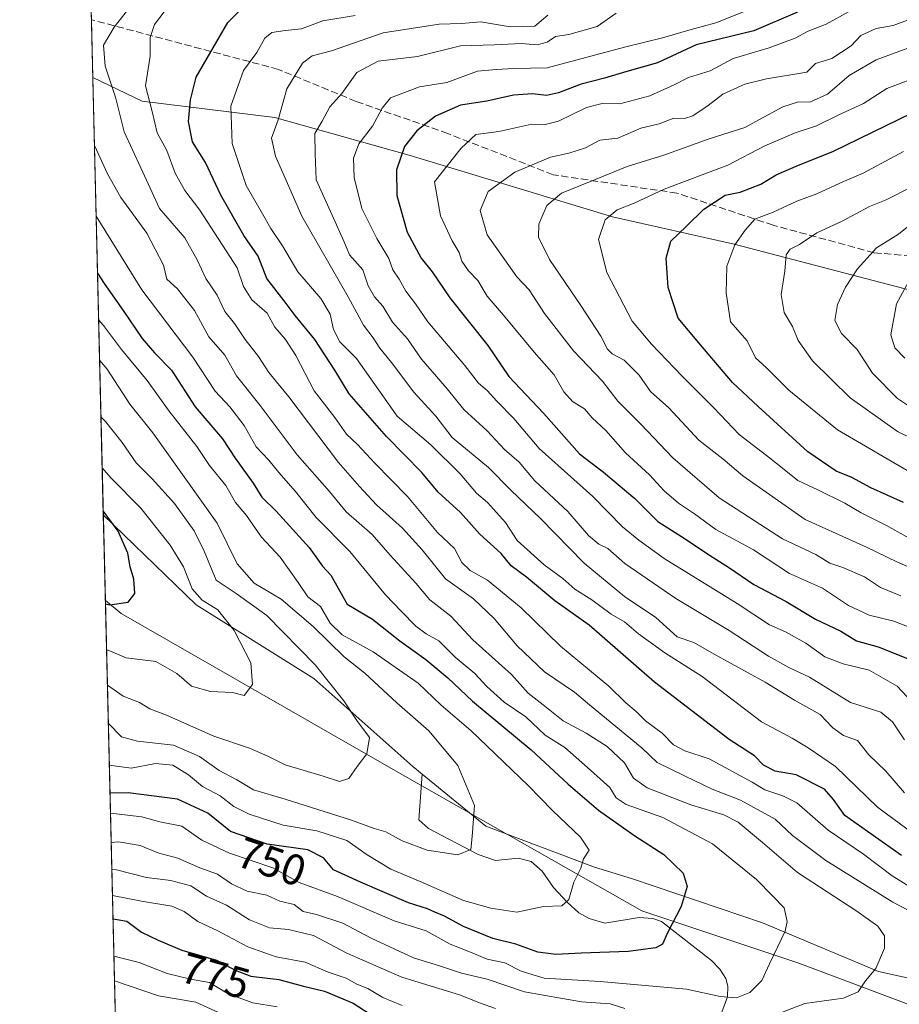
# Model space of a CAD drawing. Units: metres. Extents: x 665439 to 668897, y 4730413 to 4732809.
# Drawn here: x 665469 to 665672, y 4730559 to 4730786 of the extents above; entities that cross this region are included whole.
import ezdxf
from ezdxf.enums import TextEntityAlignment as Align

# ---------------------------------------------------------------- set-up
doc = ezdxf.new("R2010")
doc.units = ezdxf.units.M
doc.header["$MEASUREMENT"] = 0
doc.linetypes.add('DGN Style 3', pattern=[2.307223458686699, 1.648016756204785, -0.6592067024819142])
for name, color, linetype, lineweight in [('Arbolado forestal CxS', 92, 'Continuous', 0), ('Comarca CxS', 21, 'Continuous', 0), ('Comunidad Autónoma CxS', 142, 'Continuous', 0), ('Corriente natural lineal', 142, 'Continuous', 13), ('Curva de nivel maestra', 30, 'Continuous', 30), ('Curva de nivel normal', 30, 'Continuous', 0), ('Espacio natural protegido CxS', 121, 'Continuous', 0), ('Municipio CxS', 4, 'Continuous', 0), ('Provincia CxS', 1, 'Continuous', 0), ('Rótulo de curva de nivel directora', 7, 'Continuous', 0), ('Senda', 7, 'DGN Style 3', 0)]:
    doc.layers.add(name, color=color, linetype=linetype, lineweight=lineweight)
doc.styles.add('Style-Arial', font='txt')

# ---------------------------------------------------------------- blocks, each defined once
blk = doc.blocks.new('*U3')
at = {"layer": 'Arbolado forestal CxS', "color": 92, "linetype": 'Continuous', "lineweight": 0}
blk.add_polyline3d([(665850.5701000001, 4730446.484300001, 834.5446999999986), (665863.4877000004, 4730437.257099999, 850.0917999999948), (665863.8859000001, 4730437.279100001, 850.3295999999974), (665889.8391000006, 4730422.632300001, 875.2108000000007), (665494.7800000003, 4730413.08, 886.4421000000002), (665489.0434999998, 4730652.013800001, 724.0721999999951), (665492.6920999996, 4730649.014900001, 724.9609999999958), (665557.7117, 4730611.785700001, 736.3747000000003), (665612.9464999996, 4730580.3837, 747.8479999999981), (665649.2187000001, 4730568.2919, 755.9565000000002), (665737.2890999997, 4730535.164100001, 780.446100000001), (665757.0277000006, 4730527.9867, 787.9495000000024), (665809.6152999997, 4730486.8179, 815.0676999999997), (665842.8333000002, 4730451.384500001, 830.468399999998)], close=True, dxfattribs=at)

msp = doc.modelspace()

# ---------------------------------------------------------------- linework, layer by layer
at = {"layer": 'Arbolado forestal CxS', "color": 92, "linetype": 'Continuous', "lineweight": 0, "extrusion": (-0.001335287914484306, 0.05562339938828467, 0.9984509274103944), "elevation": 263013.4619306466, "flags": 128}
msp.add_lwpolyline([(-778828.0652559776, -4706095.425431491), (-778828.0652559776, -4706108.813420445)], dxfattribs=at)
at = {"layer": 'Arbolado forestal CxS', "color": 92, "linetype": 'Continuous', "lineweight": 0, "extrusion": (0.008217085829607475, -0.3422243744788393, 0.9395823311520051), "elevation": -1612801.814888779, "flags": 128}
msp.add_lwpolyline([(778851.370707726, 4428813.836495303), (778851.370707726, 4428921.340224105)], dxfattribs=at)
at = {"layer": 'Arbolado forestal CxS', "color": 92, "linetype": 'Continuous', "lineweight": 0, "extrusion": (0.0008736890498314097, -0.03640683997464482, 0.9993366693314645), "elevation": -170923.0684513557, "flags": 128}
msp.add_lwpolyline([(778790.7113155727, 4710224.516900321), (778790.7113155727, 4710244.312425189)], dxfattribs=at)
at = {"layer": 'Arbolado forestal CxS', "color": 92, "linetype": 'Continuous', "lineweight": 0, "extrusion": (-0.01348783719727596, 0.5617885810189711, 0.8271708822755011), "elevation": 2649249.205692447, "flags": 128}
msp.add_lwpolyline([(-778841.6105221602, -3898022.112210129), (-778841.6105221603, -3898311.052087337)], dxfattribs=at)
at = {"layer": 'Arbolado forestal CxS', "color": 92, "linetype": 'Continuous', "lineweight": 0}
for points in [[(665683.4826999997, 4730721.4527, 847.9591999999976), (665634.2736999998, 4730734.276699999, 828.6083999999975), (665606.1771000001, 4730740.6075, 818.6977999999945), (665559.4779000003, 4730754.760500001, 799.6812999999966), (665528.1485000001, 4730763.556100001, 783.2939999999944), (665497.5708999997, 4730767.288100001, 768.6062999999995), (665486.1442999998, 4730772.77, 761.5941000000021), (665484.0630000001, 4730859.456800001, 720.0397999999988), (665486.2725000001, 4730859.824899999, 719.7246000000015), (665537.5191000003, 4730867.456499999, 718.9000999999989), (665570.2295000004, 4730867.455499999, 720.8000999999931), (665605.1201, 4730870.725500001, 724.8632999999973), (665628.0181, 4730888.170499999, 726.8616000000038), (665636.7411000002, 4730895.802300001, 728.0210999999982), (665676.0526999999, 4730904.869100001, 732.3613999999943)], [(665737.2890999997, 4730535.164100001, 780.446100000001), (665649.2187000001, 4730568.2919, 755.9565000000002), (665612.9464999996, 4730580.3837, 747.8479999999981), (665557.7117, 4730611.785700001, 736.3747000000003), (665492.6920999996, 4730649.014900001, 724.9609999999958), (665489.0434999998, 4730652.013800001, 724.0721999999951), (665486.1442999998, 4730772.77, 761.5941000000021), (665497.5708999997, 4730767.288100001, 768.6062999999995), (665528.1485000001, 4730763.556100001, 783.2939999999944), (665559.4779000003, 4730754.760500001, 799.6812999999966), (665606.1771000001, 4730740.6075, 818.6977999999945), (665634.2736999998, 4730734.276699999, 828.6083999999975), (665683.4826999997, 4730721.4527, 847.9591999999976)], [(665486.1442999998, 4730772.77, 761.5941000000021), (665497.5708999997, 4730767.288100001, 768.6062999999995), (665528.1485000001, 4730763.556100001, 783.2939999999944), (665559.4779000003, 4730754.760500001, 799.6812999999966), (665606.1771000001, 4730740.6075, 818.6977999999945), (665634.2736999998, 4730734.276699999, 828.6083999999975), (665683.4826999997, 4730721.4527, 847.9591999999976), (665724.3501000004, 4730712.2457, 861.0843000000023), (665751.6646999996, 4730712.2489, 868.735799999995), (665794.6441000003, 4730721.513900001, 881.5898000000016), (665842.0686999997, 4730730.881300001, 894.6437000000006), (665883.8812999995, 4730735.6721, 905.2758999999934)], [(665486.1442999998, 4730772.77, 761.5941000000021), (665497.5708999997, 4730767.288100001, 768.6062999999995), (665528.1485000001, 4730763.556100001, 783.2939999999944), (665559.4779000003, 4730754.760500001, 799.6812999999966), (665606.1771000001, 4730740.6075, 818.6977999999945), (665634.2736999998, 4730734.276699999, 828.6083999999975), (665683.4826999997, 4730721.4527, 847.9591999999976), (665724.3501000004, 4730712.2457, 861.0843000000023), (665751.6646999996, 4730712.2489, 868.735799999995), (665794.6441000003, 4730721.513900001, 881.5898000000016), (665842.0686999997, 4730730.881300001, 894.6437000000006), (665883.8812999995, 4730735.6721, 905.2758999999934)], [(665489.0434999998, 4730652.013800001, 724.0721999999951), (665492.6920999996, 4730649.014900001, 724.9609999999958), (665557.7117, 4730611.785700001, 736.3747000000003), (665612.9464999996, 4730580.3837, 747.8479999999981), (665649.2187000001, 4730568.2919, 755.9565000000002), (665737.2890999997, 4730535.164100001, 780.446100000001), (665757.0277000006, 4730527.9867, 787.9495000000024), (665809.6152999997, 4730486.8179, 815.0676999999997), (665842.8333000002, 4730451.384500001, 830.468399999998), (665850.5701000001, 4730446.484300001, 834.5446999999986), (665863.4877000004, 4730437.257099999, 850.0917999999948), (665863.8859000001, 4730437.279100001, 850.3295999999974), (665889.8388999999, 4730422.632400001, 875.2106000000058)]]:
    msp.add_polyline3d(points, dxfattribs=at)
at = {"layer": 'Comarca CxS', "color": 21, "linetype": 'Continuous', "lineweight": 0, "flags": 128}
msp.add_lwpolyline([(666739.8189397587, 4730443.184403381), (665494.7800012517, 4730413.079982685), (665474.993, 4731237.2357), (665469.2490999993, 4731476.479699999)], dxfattribs=at)
at = {"layer": 'Comunidad Autónoma CxS', "color": 142, "linetype": 'Continuous', "lineweight": 0, "flags": 128}
msp.add_lwpolyline([(666739.8189397587, 4730443.184403381), (665494.7800012517, 4730413.079982685), (665474.993, 4731237.2357), (665469.2490999993, 4731476.479699999)], dxfattribs=at)
at = {"layer": 'Corriente natural lineal', "color": 142, "linetype": 'Continuous', "lineweight": 13}
for points in [[(665562.2429000001, 4730611.882400001, 737.1150000000052), (665560.0401, 4730613.6801, 736.8227999999945), (665537.2001, 4730634.020099999, 733.7134999999981), (665510.0100999996, 4730650.9901, 728.4765999999945), (665488.5701000001, 4730671.790100001, 724.7934999999999), (665488.5686999997, 4730671.7915, 724.7933000000049)], [(665631.1902999999, 4730556.341499999, 755.8200999999973), (665632.7714999998, 4730560.489499999, 754.5512000000017), (665632.7988, 4730562.9409, 753.8892000000051), (665632.3662, 4730564.7072, 753.4698999999965), (665630.9775, 4730566.929400001, 752.814400000003), (665629.0866, 4730568.8983, 752.2252000000008), (665617.4753000002, 4730577.888499999, 748.9486999999937), (665615.5099999999, 4730578.6097, 748.4961999999941), (665612.3766999999, 4730578.833100001, 747.8945999999996), (665604.3794, 4730577.508500001, 746.7122999999993), (665600.8335999995, 4730578.623500001, 746.1258999999991), (665598.4457, 4730579.932200001, 745.660799999998), (665595.6764000002, 4730582.3281, 744.7406000000047), (665592.5629000004, 4730585.784800001, 743.660799999998), (665589.9726, 4730589.523, 742.8554000000004), (665587.4304000001, 4730591.771700001, 742.3288999999932), (665584.4255999997, 4730592.4902, 741.8531999999979), (665579.1922000004, 4730591.957800001, 740.8791000000057), (665575.1638000002, 4730593.366900001, 740.012600000002), (665563.6782999998, 4730599.3651, 737.9624000000041), (665561.4819999998, 4730601.389900001, 737.4642000000022), (665562.2429000001, 4730611.882400001, 737.1150000000052)], [(665704.9730000002, 4730560.632999999, 768.450100000002), (665703.6700999998, 4730560.300100001, 768.1984999999986), (665691.6300999997, 4730561.030099999, 765.1637999999948), (665679.4501, 4730563.720100001, 762.4103999999934), (665667.6001000004, 4730566.340100001, 759.699299999993), (665640.8601000002, 4730577.610099999, 753.281099999993), (665610.8101000005, 4730587.780099999, 746.9538999999932), (665602.0301000001, 4730590.470100001, 745.1705999999978), (665576.9001000002, 4730599.920100001, 740.0233000000007), (665562.2429000001, 4730611.882400001, 737.1150000000052)]]:
    msp.add_polyline3d(points, dxfattribs=at)
at = {"layer": 'Curva de nivel maestra', "color": 30, "linetype": 'Continuous', "lineweight": 30, "flags": 128}
for points, elevation in [([(665672.9400000004, 4730593.1601), (665659.8499999996, 4730602.370100001), (665657.2400000002, 4730606.0801), (665655.1500000004, 4730608.4301), (665648.6100000005, 4730611.790100001), (665643.7599999999, 4730612.600099999), (665641.0800000001, 4730613.960100001), (665638.9600000001, 4730616.1601), (665633.1100000005, 4730619.920100001), (665615.9199999999, 4730633.190099999), (665600.79, 4730646.340100001), (665592.8300000001, 4730651.960100001), (665586.2999999998, 4730657.420100001), (665582.8099999997, 4730660.040100001), (665580.4299999997, 4730662.880100001), (665575.5199999996, 4730667.300100001), (665571.0999999996, 4730672.3301), (665565.8899999997, 4730677.040100001), (665562.1600000003, 4730681.610099999), (665553.9500000002, 4730689.920100001), (665545.3700000001, 4730699.7301), (665542.04, 4730705.220100001), (665537.4299999997, 4730712.2601), (665532.8899999997, 4730717.8101), (665530.3399999999, 4730721.220100001), (665526.3099999997, 4730726.360099999), (665524.3399999999, 4730731.5601), (665521.0199999996, 4730736.3201), (665515.6900000004, 4730745.6501), (665512.1799999997, 4730753.130100001), (665509.1500000004, 4730757.950099999), (665508.2800000003, 4730762.600099999), (665508.7400000002, 4730767.630100001), (665510.0099999999, 4730772.850099999), (665517.3099999997, 4730785.4901), (665520.4900000002, 4730788.670100001)], 775), ([(665648.9000000004, 4730787.850099999), (665638.8200000003, 4730783.5601), (665625.5499999998, 4730780.360099999), (665616.6100000005, 4730776.1601), (665609.4900000002, 4730774.1801), (665604.3499999996, 4730772.600099999), (665598.9600000001, 4730771.2401), (665593.7400000002, 4730769.220100001), (665590.9400000004, 4730768.640100001), (665587.7400000002, 4730769.040100001), (665583.3399999999, 4730768.7401), (665577.1900000004, 4730767.300100001), (665571.0700000003, 4730766.4101), (665565.3300000001, 4730763.8201), (665560.9600000001, 4730760.460100001), (665558.1699999999, 4730756.870100001), (665556.2999999998, 4730751.450099999), (665556.3499999996, 4730745.5101), (665558.7400000002, 4730737.040100001), (665561.9699999997, 4730731.040100001), (665564.5, 4730727.880100001), (665568.6299999999, 4730721.9301), (665577.3899999997, 4730710.9101), (665582.2400000002, 4730703.720100001), (665590.2699999996, 4730695.2401), (665598.5700000003, 4730685.880100001), (665604.0800000001, 4730681.630100001), (665611.3300000001, 4730675.540100001), (665616.6399999997, 4730670.290100001), (665622.9500000002, 4730666.2601), (665628.5899999999, 4730662.4901), (665633.2300000006, 4730659.5701), (665638.8300000001, 4730655.7301), (665646.3200000003, 4730651.800100001), (665653.0800000001, 4730647.720100001), (665658.9600000001, 4730644.9101), (665662.5800000001, 4730642.6801), (665667.5800000001, 4730641.340100001), (665674.3399999999, 4730638.620100001)], 800), ([(665673.3799999999, 4730674.620100001), (665665.8600000005, 4730678.020099999), (665661.4500000002, 4730680.390100001), (665657.8600000005, 4730681.860099999), (665651.2800000003, 4730686.340100001), (665639.8399999999, 4730696.8301), (665633.9000000004, 4730702.3201), (665626.0899999999, 4730711.4801), (665621.3799999999, 4730717.190099999), (665619.0800000001, 4730724.280099999), (665618.6100000005, 4730731.0701), (665619.6900000004, 4730734.970100001), (665623.2699999996, 4730738.460100001), (665627.25, 4730742.370100001), (665632.2199999997, 4730745.600099999), (665635.6900000004, 4730746.290100001), (665640.4600000001, 4730748.1601), (665644, 4730750.290100001), (665649.1299999999, 4730752.5701), (665657.0599999997, 4730755.720100001), (665678.3799999999, 4730766.0801)], 825), ([(665487.2282999996, 4730727.6198), (665488.7599999999, 4730725.200099999), (665493.1900000004, 4730718.950099999), (665497.5599999997, 4730712.530099999), (665500.4000000004, 4730709.190099999), (665504.29, 4730705.200099999), (665509.7800000003, 4730696.7301), (665516.0800000001, 4730689.340100001), (665519.0300000003, 4730684.860099999), (665523.1600000003, 4730679.110099999), (665525.2100000001, 4730675.870100001), (665528.5199999996, 4730672.670100001), (665536.1200000001, 4730664.280099999), (665539.1600000003, 4730659.920100001), (665541.0999999996, 4730657.9001), (665544.9000000004, 4730651.200099999), (665550.7199999997, 4730647.690099999), (665557.0599999997, 4730642.7301), (665563.0999999996, 4730638.4101), (665568.1699999999, 4730634.140100001), (665573.8499999996, 4730628.780099999), (665587.4100000003, 4730617.5701), (665595.9800000006, 4730609.5801), (665602.9600000001, 4730603.600099999), (665611.3799999999, 4730597.690099999), (665618.0700000003, 4730593.380100001), (665622.54, 4730589.0801), (665623.4500000002, 4730586.0001), (665622.0499999998, 4730581.4001), (665618.8600000005, 4730575.300100001), (665617.7199999997, 4730572.630100001), (665616.1799999997, 4730571.8201), (665609.7800000003, 4730570.940099999), (665598.9500000002, 4730570.610099999), (665593.1299999999, 4730570.2601), (665588.9100000003, 4730570.840100001), (665583.8700000001, 4730572.690099999), (665578.5199999996, 4730573.940099999), (665571.7400000002, 4730576.7601), (665567.4000000004, 4730579.1601), (665565.1699999999, 4730580.040100001), (665563.4699999997, 4730580.8201), (665559.0700000003, 4730582.200099999), (665548.0099999999, 4730586.970100001), (665541.7199999997, 4730589.8301), (665539.4400000004, 4730592.610099999), (665535.8099999997, 4730594.450099999), (665526.4500000002, 4730595.7401), (665517.9299999997, 4730598.6801), (665512.7400000002, 4730602.940099999), (665505.7400000002, 4730606.140100001), (665494.2999999998, 4730607.600099999), (665490.1107000001, 4730607.562000001)], 750), ([(665489.0620999997, 4730651.240700001), (665490.0700000003, 4730651.040100001), (665494.3200000003, 4730651.640100001), (665495.8499999996, 4730653.6601), (665495.6299999999, 4730656.9301), (665494.7800000003, 4730659.8101), (665494.2300000006, 4730662.950099999), (665491.9800000006, 4730668.040100001), (665488.5466999998, 4730672.704399999)], 725), ([(665490.8076999999, 4730578.533399999), (665494.0099999999, 4730577.9801), (665497.3499999996, 4730575.4301), (665501.2000000002, 4730573.600099999), (665506.7100000001, 4730571.2601), (665514.6799999997, 4730568.9801), (665519.0199999996, 4730566.6501), (665522.6699999999, 4730565.300100001), (665529.1399999997, 4730564.4901), (665534.79, 4730562.960100001), (665539.6799999997, 4730561.790100001), (665546.3099999997, 4730559.020099999), (665550.4400000004, 4730556.360099999)], 775)]:
    msp.add_lwpolyline(points, dxfattribs=dict(at, elevation=elevation))
at = {"layer": 'Curva de nivel normal', "color": 30, "linetype": 'Continuous', "lineweight": 0, "flags": 128}
for points, elevation in [([(665679.6299999999, 4730577.800100001), (665670.9100000003, 4730582.340100001), (665655.4299999997, 4730591.9801), (665647.7300000006, 4730597.720100001), (665643.7400000002, 4730601.530099999), (665635.7699999996, 4730605.890100001), (665629.1699999999, 4730608.4801), (665622.9699999997, 4730611.450099999), (665616.5099999999, 4730614.620100001), (665613.0599999997, 4730617.9301), (665600.8399999999, 4730627.9301), (665597.4199999999, 4730630.850099999), (665590.4900000002, 4730635.5801), (665584.1699999999, 4730641.550100001), (665578.8799999999, 4730647.870100001), (665574.0800000001, 4730652.370100001), (665567.6100000005, 4730657.040100001), (665562.2199999997, 4730663.700099999), (665557.6600000003, 4730668.700099999), (665551.6500000004, 4730674.0801), (665547.7400000002, 4730678.370100001), (665542.9000000004, 4730683.850099999), (665531.4000000004, 4730699.050100001), (665526.7800000003, 4730704.700099999), (665524.4199999999, 4730708.360099999), (665521.3200000003, 4730712.3101), (665518.8799999999, 4730715.960100001), (665516.6100000005, 4730718.720100001), (665514.9000000004, 4730722.5101), (665512.25, 4730726.4001), (665510.2699999996, 4730730.720100001), (665507.4299999997, 4730735.800100001), (665501.54, 4730742.5001), (665497.2699999996, 4730751.9001), (665493.3600000005, 4730760.220100001), (665491.3600000005, 4730768.2301), (665489, 4730775.370100001), (665488.5999999996, 4730780.220100001), (665491.0999999996, 4730784.440099999), (665496.1500000004, 4730790.960100001)], 765.0000000000001), ([(665675.0499999998, 4730585.860099999), (665670.7599999999, 4730588.420100001), (665664.1399999997, 4730593.450099999), (665656.0099999999, 4730598.970100001), (665648.79, 4730605.3101), (665645.5, 4730606.940099999), (665641.3499999996, 4730608.3201), (665638.4699999997, 4730610.110099999), (665628.5099999999, 4730615.4801), (665622.8799999999, 4730617.3101), (665620.2699999996, 4730618.720100001), (665617.6600000003, 4730621.4001), (665613.7999999998, 4730624.210100001), (665611.6299999999, 4730626.360099999), (665609.2400000002, 4730628.4101), (665605.3600000005, 4730632.2501), (665594.1799999997, 4730641.4901), (665585.1200000001, 4730650.340100001), (665577.29, 4730656.690099999), (665573.3200000003, 4730658.960100001), (665571.4000000004, 4730660.800100001), (665569.6600000003, 4730664.040100001), (665565.7699999996, 4730667.700099999), (665558.7999999998, 4730676.040100001), (665551.2699999996, 4730683.720100001), (665547.2800000003, 4730688.030099999), (665544.7599999999, 4730690.4001), (665542.0700000003, 4730694.2601), (665537.2599999999, 4730700.470100001), (665533.0599999997, 4730708.590100001), (665530.6699999999, 4730712.300100001), (665528.1500000004, 4730715.110099999), (665526.3799999999, 4730718.350099999), (665522.8399999999, 4730721.4801), (665520.9199999999, 4730724.550100001), (665519.5, 4730728.800100001), (665510.8700000001, 4730742.170100001), (665507.3600000005, 4730746.6601), (665505.1399999997, 4730750.700099999), (665503.2199999997, 4730755.920100001), (665500.9800000006, 4730759.970100001), (665499.9400000004, 4730764.640100001), (665498.2800000003, 4730770.850099999), (665499.4000000004, 4730777.7301), (665499.3600000005, 4730782.030099999), (665500.4199999999, 4730785.030099999), (665503.8899999997, 4730789.5601)], 770), ([(665675.2199999997, 4730628.670100001), (665671.9500000002, 4730632.210100001), (665665.4800000006, 4730635.940099999), (665659.4699999997, 4730637.370100001), (665655.2400000002, 4730639.030099999), (665650.8600000005, 4730642.170100001), (665646.1200000001, 4730644.770099999), (665642.4299999997, 4730646.4101), (665634.9900000002, 4730651.300100001), (665618.0899999999, 4730661.7301), (665612.29, 4730665.9801), (665608.5300000003, 4730669.050100001), (665601.6600000003, 4730676.020099999), (665589.2100000001, 4730687.120100001), (665583.4299999997, 4730694.040100001), (665579.4900000002, 4730698.0801), (665577.25, 4730700.5101), (665575.2599999999, 4730702.190099999), (665572.0499999998, 4730706.3101), (665563.5199999996, 4730716.370100001), (665560.6500000004, 4730720.550100001), (665558.4600000001, 4730723.4301), (665556.9100000003, 4730726.200099999), (665555.4299999997, 4730728.4101), (665554.54, 4730731.020099999), (665551.7199999997, 4730735.590100001), (665548.3099999997, 4730742.5001), (665546.4900000002, 4730749.700099999), (665546.3799999999, 4730754.170100001), (665547.5999999996, 4730757.460100001), (665550.7400000002, 4730761.550100001), (665553.0099999999, 4730765.7401), (665554.9199999999, 4730768.100099999), (665561.6200000001, 4730770.630100001), (665567.9299999997, 4730771.6501), (665574.9699999997, 4730774.2601), (665579.2999999998, 4730774.640100001), (665583.4199999999, 4730774.9001), (665591.0599999997, 4730774.9901), (665608.9900000002, 4730779.780099999), (665617.7100000001, 4730781.940099999), (665624.3300000001, 4730783.9001), (665630.04, 4730785.370100001), (665638.7300000006, 4730788.840100001)], 795), ([(665660.8499999996, 4730788.0001), (665655.5099999999, 4730785.0701), (665651.4199999999, 4730783.5001), (665648.3899999997, 4730781.880100001), (665642.3899999997, 4730779.630100001), (665634.0599999997, 4730777.170100001), (665628.7300000006, 4730774.350099999), (665623.7300000006, 4730772.8101), (665620.4199999999, 4730771.090100001), (665614.8099999997, 4730768.5701), (665607.8499999996, 4730766.700099999), (665603.8200000003, 4730766.7601), (665600.1900000004, 4730765.8201), (665593.7400000002, 4730762.710100001), (665590.6299999999, 4730761.970100001), (665587.5499999998, 4730762.020099999), (665579.9500000002, 4730760.280099999), (665574.6299999999, 4730759.6601), (665571.2400000002, 4730756.450099999), (665565.0700000003, 4730748.6601), (665566.4199999999, 4730740.8101), (665569.1299999999, 4730735.040100001), (665570.7999999998, 4730732.390100001), (665571.3799999999, 4730730.340100001), (665572.9000000004, 4730728.1801), (665575.0800000001, 4730725.9301), (665577.25, 4730722.3101), (665581.0199999996, 4730717.9301), (665588.0700000003, 4730709.360099999), (665592.6900000004, 4730704.140100001), (665594.9800000006, 4730700.220100001), (665596.9199999999, 4730697.960100001), (665599.7100000001, 4730696.270099999), (665601.4800000006, 4730694.1801), (665604.6399999997, 4730691.2601), (665609.1600000003, 4730686.140100001), (665614.7199999997, 4730681.030099999), (665618.1100000005, 4730677.370100001), (665621.4400000004, 4730674.520099999), (665625.1399999997, 4730672.0601), (665630.0700000003, 4730668.4101), (665638.7300000006, 4730663.720100001), (665647.0599999997, 4730658.2501), (665654.7199999997, 4730654.850099999), (665660.7300000006, 4730650.860099999), (665665.5099999999, 4730648.670100001), (665671.1699999999, 4730647.220100001), (665676.7100000001, 4730645.0701)], 805.0000000000001), ([(665546.75, 4730787.0801), (665539.29, 4730785.890100001), (665534.3700000001, 4730784.0001), (665530.5800000001, 4730783.670100001), (665527.4600000001, 4730783.140100001), (665525.8399999999, 4730781.8301), (665524.0099999999, 4730778.530099999), (665520.9600000001, 4730774.370100001), (665518.0199999996, 4730766.200099999), (665518.3099999997, 4730757.520099999), (665521.5700000003, 4730747.860099999), (665525.3700000001, 4730741.3301), (665527.2599999999, 4730737.9001), (665529.9299999997, 4730733.950099999), (665533.4699999997, 4730727.950099999), (665538.79, 4730721.7501), (665540.9699999997, 4730718.140100001), (665541.7000000002, 4730714.620100001), (665543.2000000002, 4730711.720100001), (665547.0599999997, 4730707.920100001), (665556.4299999997, 4730694.610099999), (665564.1900000004, 4730687.960100001), (665570.9699999997, 4730681.270099999), (665574.7999999998, 4730676.770099999), (665577.3300000001, 4730674.630100001), (665581.4400000004, 4730670.040100001), (665584.1799999997, 4730665.9001), (665590.4000000004, 4730660.280099999), (665594.75, 4730657.090100001), (665597.5199999996, 4730654.620100001), (665601.4000000004, 4730652.170100001), (665605.9100000003, 4730648.9001), (665608.9900000002, 4730647.110099999), (665612.1600000003, 4730644.300100001), (665618.29, 4730639.920100001), (665626.8799999999, 4730634.4901), (665640.5700000003, 4730624.0101), (665647.7000000002, 4730620.2301), (665651.4000000004, 4730617.970100001), (665657.6799999997, 4730613.720100001), (665667.3899999997, 4730604.280099999), (665677.7300000006, 4730596.6601)], 780), ([(665591.2199999997, 4730787.1801), (665588.2100000001, 4730784.670100001), (665582.5099999999, 4730784.450099999), (665575.7800000003, 4730785.620100001), (665571.2999999998, 4730785.2301), (665566.1799999997, 4730785.130100001), (665553.2400000002, 4730783.120100001), (665541.3099999997, 4730778.9301), (665536.79, 4730777.780099999), (665534.5599999997, 4730776.110099999), (665530.9900000002, 4730770.1501), (665528.9699999997, 4730763.030099999), (665527.4199999999, 4730758.7601), (665528.3200000003, 4730754.620100001), (665534.4400000004, 4730740.7401), (665545.1399999997, 4730722.110099999), (665548.6500000004, 4730715.620100001), (665550.8899999997, 4730712.6801), (665552.4100000003, 4730710.3201), (665555.1600000003, 4730706.940099999), (665560.2999999998, 4730700.090100001), (665565.3899999997, 4730694.5701), (665569.1299999999, 4730689.670100001), (665577.5199999996, 4730682.7601), (665582.7199999997, 4730677.460100001), (665589.5700000003, 4730670.960100001), (665599.6500000004, 4730660.640100001), (665608.9600000001, 4730652.9101), (665616.2000000002, 4730648.120100001), (665621.0999999996, 4730643.640100001), (665624.9500000002, 4730642.3301), (665629.6799999997, 4730639.600099999), (665641.4199999999, 4730633.1801), (665648.1900000004, 4730628.9901), (665654.1600000003, 4730625.6601), (665657.0800000001, 4730622.600099999), (665659.54, 4730620.840100001), (665662.7599999999, 4730619.690099999), (665665.4299999997, 4730616.4001), (665669.3600000005, 4730612.600099999), (665673.5999999996, 4730607.620100001)], 785), ([(665607.0599999997, 4730787.620100001), (665602.6100000005, 4730784.5701), (665596.1299999999, 4730782.690099999), (665593.0499999998, 4730782.2501), (665591.0599999997, 4730780.9801), (665588.8200000003, 4730780.3201), (665585.0999999996, 4730780.620100001), (665578.9199999999, 4730780.3201), (665571.1100000005, 4730780.110099999), (665561.1600000003, 4730777.600099999), (665552.0700000003, 4730776.540100001), (665547.1600000003, 4730773.960100001), (665543.7000000002, 4730769.0701), (665540.9199999999, 4730766.030099999), (665539.1299999999, 4730762.690099999), (665537.4600000001, 4730759.8301), (665537.5, 4730755.1501), (665537.7000000002, 4730749.190099999), (665541.4400000004, 4730740.960100001), (665544.0899999999, 4730734.9801), (665545.4199999999, 4730731.8101), (665548.5, 4730728.380100001), (665549.7599999999, 4730724.670100001), (665551.1799999997, 4730722.1601), (665553.1600000003, 4730719.960100001), (665555.3600000005, 4730716.290100001), (665558.8399999999, 4730712.470100001), (665562.0999999996, 4730707.7301), (665567.9600000001, 4730700.920100001), (665571.8300000001, 4730696.090100001), (665577.2599999999, 4730691.210100001), (665581.2400000002, 4730686.880100001), (665584.6100000005, 4730683.940099999), (665588.25, 4730679.640100001), (665595.8799999999, 4730672.540100001), (665600.6299999999, 4730667.020099999), (665603.0499999998, 4730664.9901), (665605.0700000003, 4730664.020099999), (665609.0599999997, 4730660.590100001), (665620.8300000001, 4730652.4801), (665633.1500000004, 4730645.0701), (665642.2000000002, 4730639.1801), (665646.9199999999, 4730636.5701), (665651.6799999997, 4730634.3301), (665661.1500000004, 4730628.460100001), (665668.1900000004, 4730626.200099999), (665670.9000000004, 4730624.020099999), (665673.5999999996, 4730619.8201)], 790), ([(665674.9199999999, 4730786.2501), (665670.9900000002, 4730784.7601), (665667.0599999997, 4730784.120100001), (665663.5499999998, 4730782.4901), (665661.3399999999, 4730780.0601), (665656.8799999999, 4730777.1601), (665653.0499999998, 4730776.0101), (665651.0599999997, 4730773.9901), (665641.7699999996, 4730772.450099999), (665636.7300000006, 4730771.210100001), (665631.6600000003, 4730768.9101), (665628.3200000003, 4730766.3101), (665624.7699999996, 4730763.940099999), (665622.8300000001, 4730763.350099999), (665620.3499999996, 4730763.360099999), (665616.9699999997, 4730762.0801), (665612.7300000006, 4730761.0601), (665607.3899999997, 4730758.780099999), (665603.2400000002, 4730758.3201), (665599.9199999999, 4730756.5701), (665596.0700000003, 4730755.290100001), (665591.8499999996, 4730754.360099999), (665583.6600000003, 4730750.9301), (665577.4299999997, 4730746.4801), (665575.5800000001, 4730742.040100001), (665577.25, 4730736.440099999), (665584.0599999997, 4730726.7501), (665586.9100000003, 4730723.7301), (665590.5099999999, 4730718.290100001), (665597.1399999997, 4730709.6601), (665603.8600000005, 4730702.640100001), (665607.3799999999, 4730698.020099999), (665612.7599999999, 4730692.7401), (665620.1200000001, 4730685.0001), (665630.8499999996, 4730675.7301), (665645.4400000004, 4730666.290100001), (665653.1399999997, 4730662.640100001), (665656.3700000001, 4730660.640100001), (665659.3600000005, 4730659.640100001), (665664.4199999999, 4730657.450099999), (665668.0700000003, 4730655.0601), (665672.8099999997, 4730653.120100001)], 810), ([(665684.8600000005, 4730783.380100001), (665667.0599999997, 4730776.870100001), (665660.8300000001, 4730773.2401), (665655.8600000005, 4730768.970100001), (665651.7400000002, 4730767.100099999), (665649.1200000001, 4730767.170100001), (665645.5599999997, 4730765.9801), (665636.7300000006, 4730761.270099999), (665628.3099999997, 4730758.550100001), (665618.0800000001, 4730754.840100001), (665609.5599999997, 4730752.270099999), (665602.4100000003, 4730749.280099999), (665594.3899999997, 4730746.100099999), (665591.0099999999, 4730743.2601), (665589.1600000003, 4730738.920100001), (665589.1100000005, 4730735.920100001), (665591.6500000004, 4730730.790100001), (665598.8899999997, 4730720.1601), (665603.5199999996, 4730713.050100001), (665605, 4730710.0801), (665606.0899999999, 4730708.970100001), (665608.8700000001, 4730707.5101), (665612.3799999999, 4730704.020099999), (665615, 4730700.3101), (665619.2100000001, 4730696.520099999), (665626.0899999999, 4730689.0701), (665631.6500000004, 4730684.720100001), (665636.3300000001, 4730680.8101), (665650.7000000002, 4730670.700099999), (665664.8399999999, 4730664.350099999), (665672, 4730660.870100001), (665678.2800000003, 4730658.1501)], 815), ([(665675.4600000001, 4730772.470100001), (665669.54, 4730770.2301), (665664.2000000002, 4730766.7601), (665658.4900000002, 4730764.1801), (665653.2800000003, 4730761.6601), (665648.3899999997, 4730760.0001), (665641.3899999997, 4730757.0001), (665632.8200000003, 4730752.5701), (665618.1100000005, 4730746.9901), (665611.1600000003, 4730743.790100001), (665607.2699999996, 4730742.220100001), (665604.4600000001, 4730739.920100001), (665602.9199999999, 4730735.360099999), (665604.8600000005, 4730727.7501), (665610.7199999997, 4730716.5001), (665615.1600000003, 4730711.2401), (665622.2400000002, 4730703.840100001), (665629.5800000001, 4730696.540100001), (665635.4500000002, 4730690.3301), (665642.7800000003, 4730684.720100001), (665649.0099999999, 4730679.720100001), (665653.5899999999, 4730677.5701), (665659.8899999997, 4730674.530099999), (665663.6399999997, 4730672.280099999), (665669.4600000001, 4730669.3101), (665678.2699999996, 4730664.420100001)], 820), ([(665643.2000000002, 4730556.140100001), (665650.6100000005, 4730558.940099999), (665659.5300000003, 4730560.210100001), (665662.9500000002, 4730561.6801), (665664.6399999997, 4730564.200099999), (665667.0300000003, 4730567.040100001), (665668.9800000006, 4730571.7301), (665668.9800000006, 4730574.5701), (665667.4900000002, 4730576.800100001), (665662.6200000001, 4730580.270099999), (665648.9400000004, 4730589.2501), (665640.8399999999, 4730596.1501), (665635.1900000004, 4730600.840100001), (665631.9299999997, 4730602.5601), (665624.25, 4730604.840100001), (665614.1600000003, 4730608.800100001), (665611.0300000003, 4730611.0101), (665608.9199999999, 4730614.5601), (665604.9800000006, 4730618.280099999), (665600.1100000005, 4730621.420100001), (665594.7599999999, 4730624.2501), (665590.1600000003, 4730627.960100001), (665586.6799999997, 4730630.620100001), (665582.8399999999, 4730634.920100001), (665573.9600000001, 4730642.9301), (665568.8099999997, 4730648.420100001), (665563.9600000001, 4730652.200099999), (665560.7400000002, 4730656.030099999), (665554.8600000005, 4730662.4901), (665550.6500000004, 4730667.280099999), (665544.6399999997, 4730672.460100001), (665540.8200000003, 4730677.190099999), (665533.3399999999, 4730685.6501), (665524.7800000003, 4730697.0601), (665519.3700000001, 4730703.920100001), (665516.6299999999, 4730708.700099999), (665512.9699999997, 4730712.9301), (665509.5999999996, 4730718.950099999), (665505.6799999997, 4730723.9801), (665503.2300000006, 4730726.200099999), (665502.4600000001, 4730729.4301), (665498.5999999996, 4730736.840100001), (665492.6500000004, 4730745.0601), (665489.5700000003, 4730750.5101), (665486.5208999999, 4730757.081900001)], 760), ([(665673.3899999997, 4730755.720100001), (665664.0599999997, 4730750.710100001), (665658.7300000006, 4730748.370100001), (665653.3899999997, 4730745.940099999), (665648.7300000006, 4730744.210100001), (665643.3099999997, 4730741.700099999), (665639.0599999997, 4730740.0601), (665636.8499999996, 4730737.5001), (665634.4299999997, 4730734.110099999), (665632.6200000001, 4730729.200099999), (665632.4299999997, 4730723.0701), (665633.4100000003, 4730716.370100001), (665637.3200000003, 4730711.9901), (665639.2199999997, 4730708.0601), (665641.6600000003, 4730705.800100001), (665646.9299999997, 4730700.5801), (665658.1799999997, 4730691.450099999), (665676.1299999999, 4730680.940099999)], 830), ([(665684.9600000001, 4730684.710100001), (665672.0199999996, 4730691.050100001), (665661.0599999997, 4730698.790100001), (665652.3499999996, 4730707.370100001), (665649.04, 4730712.020099999), (665647.7400000002, 4730715.300100001), (665645.8099999997, 4730718.530099999), (665645.1600000003, 4730722.700099999), (665645.9800000006, 4730728.040100001), (665646.3200000003, 4730731.850099999), (665647.2400000002, 4730733.1801), (665649.3899999997, 4730734.220100001), (665653.3899999997, 4730736.890100001), (665659.2699999996, 4730739.5801), (665665.5700000003, 4730742.960100001), (665669.3799999999, 4730744.5601), (665675.0599999997, 4730747.350099999)], 835), ([(665490.2226999998, 4730602.896600001), (665497.4400000004, 4730602.0601), (665501.6600000003, 4730600.9301), (665506.7400000002, 4730599.920100001), (665511.3300000001, 4730596.670100001), (665517.7000000002, 4730593.640100001), (665527.7100000001, 4730590.300100001), (665533.7999999998, 4730586.870100001), (665542.6600000003, 4730583.6601), (665555.7699999996, 4730578.0801), (665563.1100000005, 4730575.780099999), (665568.6699999999, 4730572.6501), (665573.4199999999, 4730570.800100001), (665577.2300000006, 4730569.190099999), (665581.3099999997, 4730568.370100001), (665585.0800000001, 4730566.420100001), (665590.3799999999, 4730564.800100001), (665603.3600000005, 4730564.0601), (665623.2599999999, 4730562.2401), (665631.0300000003, 4730560.610099999), (665634.8600000005, 4730560.270099999), (665637.9400000004, 4730561.5001), (665640.7000000002, 4730564.2601), (665642.4800000006, 4730568.090100001), (665646.0800000001, 4730575.6601), (665646.5099999999, 4730577.860099999), (665645.8399999999, 4730581.020099999), (665643.2599999999, 4730583.7501), (665639.4400000004, 4730587.620100001), (665629.2599999999, 4730595.840100001), (665617.7800000003, 4730601.880100001), (665609.3300000001, 4730604.920100001), (665607.04, 4730606.4301), (665605.5499999998, 4730608.870100001), (665600.3799999999, 4730613.4901), (665595.1600000003, 4730618.0701), (665590.5999999996, 4730620.960100001), (665586.1299999999, 4730625.190099999), (665581.1900000004, 4730628.5601), (665577.1699999999, 4730632.130100001), (665574.4199999999, 4730635.1601), (665569.8600000005, 4730638.920100001), (665566.0700000003, 4730642.710100001), (665563.1500000004, 4730644.3201), (665560.7199999997, 4730646.130100001), (665557.4000000004, 4730649.550100001), (665553.7599999999, 4730653.340100001), (665545.5, 4730663.370100001), (665537.7599999999, 4730671.200099999), (665532.9900000002, 4730677.190099999), (665529.0999999996, 4730681.5801), (665526.8099999997, 4730684.440099999), (665523.8899999997, 4730687.520099999), (665521.1399999997, 4730692.440099999), (665517.7599999999, 4730696.7301), (665514.3799999999, 4730700.350099999), (665509.2100000001, 4730708.200099999), (665497.4800000006, 4730723.780099999), (665486.9126000004, 4730740.767899999)], 755), ([(665676.4299999997, 4730695.7401), (665672.0199999996, 4730698.6601), (665666.2300000006, 4730704.540100001), (665662.6799999997, 4730709.9901), (665659.0700000003, 4730713.710100001), (665657.5099999999, 4730716.6601), (665658.1900000004, 4730720.380100001), (665660.04, 4730724.370100001), (665662.7800000003, 4730728.630100001), (665667.1699999999, 4730733.420100001), (665672.25, 4730736.630100001), (665676.6100000005, 4730740.1601)], 840), ([(665676.3700000001, 4730728.9901), (665671.8200000003, 4730720.530099999), (665670.4800000006, 4730713.3301), (665671.3700000001, 4730710.370100001), (665673.7400000002, 4730707.9801)], 845), ([(665489.9557999996, 4730614.013599999), (665494.9699999997, 4730613.340100001), (665500.6500000004, 4730614.370100001), (665504.6200000001, 4730614.0101), (665508.2800000003, 4730611.7601), (665511.4400000004, 4730609.100099999), (665515.5499999998, 4730606.940099999), (665518.7400000002, 4730604.4801), (665522.2699999996, 4730602.670100001), (665530.1100000005, 4730600.1801), (665537.8700000001, 4730598.840100001), (665544.8300000001, 4730596.610099999), (665549.4800000006, 4730593.2601), (665554.9800000006, 4730589.960100001), (665561.7199999997, 4730587.140100001), (665571.7800000003, 4730582.720100001), (665578.1100000005, 4730580.9901), (665584.0899999999, 4730580.0701), (665590.2400000002, 4730581.350099999), (665594.4900000002, 4730581.4901), (665596.0899999999, 4730583.0001), (665597.2699999996, 4730587.0001), (665598.8799999999, 4730590.200099999), (665599.4900000002, 4730592.370100001), (665600.7699999996, 4730594.370100001), (665598.7800000003, 4730597.370100001), (665592.3700000001, 4730603.440099999), (665586.7199999997, 4730609.300100001), (665573.4800000006, 4730621.9901), (665566.6100000005, 4730627.880100001), (665561.2999999998, 4730632.940099999), (665550.8799999999, 4730640.1801), (665543.7599999999, 4730644.0701), (665540.9900000002, 4730646.8101), (665538.7699999996, 4730650.600099999), (665535.7800000003, 4730652.870100001), (665533.5700000003, 4730656.200099999), (665529.4000000004, 4730662.030099999), (665525.0999999996, 4730666.6601), (665521.6699999999, 4730671.6601), (665519.1299999999, 4730674.620100001), (665516.8799999999, 4730678.5601), (665513.0700000003, 4730683.2301), (665510.2000000002, 4730687.5801), (665503.7800000003, 4730695.7401), (665498.7100000001, 4730702.840100001), (665492.7800000003, 4730709.9901), (665488.5999999996, 4730715.520099999), (665487.4874999998, 4730716.8244)], 744.9999999999999), ([(665487.7115000002, 4730707.491599999), (665489.4500000002, 4730705.4001), (665494.7300000006, 4730697.350099999), (665500.0300000003, 4730690.700099999), (665514.8600000005, 4730669.9101), (665519.5199999996, 4730660.4901), (665523.3899999997, 4730656.030099999), (665529.6399999997, 4730652.3101), (665537.0099999999, 4730646.030099999), (665544.2000000002, 4730639.030099999), (665549.0099999999, 4730635.210100001), (665556.3799999999, 4730628.4001), (665563.7400000002, 4730621.9301), (665570.4600000001, 4730613.920100001), (665574.3300000001, 4730604.720100001), (665573.7999999998, 4730597.550100001), (665573.4699999997, 4730594.4901), (665570.4800000006, 4730593.290100001), (665563.3799999999, 4730594.350099999), (665557.5700000003, 4730596.540100001), (665553.8200000003, 4730598.590100001), (665551.1699999999, 4730599.350099999), (665545.8600000005, 4730601.3201), (665530.5599999997, 4730606.120100001), (665523.2599999999, 4730608.270099999), (665519.4199999999, 4730610.590100001), (665515.3200000003, 4730612.7401), (665510.7699999996, 4730616.020099999), (665504.7999999998, 4730618.620100001), (665496.4800000006, 4730619.5101), (665492.7300000006, 4730620.540100001), (665489.7237999998, 4730623.676100001)], 740), ([(665489.5121999999, 4730632.490499999), (665493.1699999999, 4730629.950099999), (665496.9199999999, 4730628.4301), (665499.3499999996, 4730627.020099999), (665503.1299999999, 4730625.520099999), (665514.0700000003, 4730620.720100001), (665522.3600000005, 4730617.9301), (665526.5599999997, 4730616.110099999), (665530.5999999996, 4730614.040100001), (665539.3799999999, 4730611.4801), (665543.1299999999, 4730610.200099999), (665545.2999999998, 4730610.880100001), (665547.2199999997, 4730613.700099999), (665549.4299999997, 4730616.620100001), (665550.0800000001, 4730620.370100001), (665547.1600000003, 4730624.3301), (665544.1399999997, 4730628.8301), (665537.5, 4730637.130100001), (665526.3700000001, 4730648.590100001), (665519.2599999999, 4730653.6501), (665514.5999999996, 4730656.7401), (665511.8399999999, 4730663.4101), (665509.5700000003, 4730668.130100001), (665504.9800000006, 4730674.380100001), (665499.8200000003, 4730680.1501), (665496.1600000003, 4730683.780099999), (665492.9000000004, 4730688.4801), (665489.0700000003, 4730693.360099999), (665488.0253999997, 4730694.417300001)], 735), ([(665489.3150000004, 4730640.705399999), (665493.8700000001, 4730638.770099999), (665500.6699999999, 4730637.970100001), (665505.5199999996, 4730635.1601), (665508.9100000003, 4730632.270099999), (665513.3300000001, 4730631.020099999), (665518.4000000004, 4730630.7601), (665521.1200000001, 4730630.050100001), (665523.0300000003, 4730632.590100001), (665522.6799999997, 4730637.590100001), (665518.7699999996, 4730645.0601), (665515.04, 4730649.9001), (665511.4199999999, 4730652.120100001), (665509.0700000003, 4730654.690099999), (665507.0700000003, 4730659.8201), (665504.0300000003, 4730664.800100001), (665497.2400000002, 4730673.3201), (665490.2699999996, 4730680.3201), (665488.307, 4730682.691199999)], 730), ([(665490.3854, 4730596.1216), (665492.0700000003, 4730596.290100001), (665497.0700000003, 4730595.460100001), (665501.1600000003, 4730593.780099999), (665505.7800000003, 4730592.540100001), (665510.8300000001, 4730590.300100001), (665514.9100000003, 4730588.8201), (665518.1600000003, 4730586.5701), (665521.7999999998, 4730584.9301), (665526.3200000003, 4730583.960100001), (665529.3600000005, 4730582.620100001), (665532.6399999997, 4730581.800100001), (665534.7000000002, 4730580.2301), (665537.8499999996, 4730579.530099999), (665543.9299999997, 4730577.4901), (665550.4400000004, 4730574.0701), (665560.1799999997, 4730569.4801), (665566.4400000004, 4730567.620100001), (665571.3200000003, 4730565.9301), (665577.2599999999, 4730564.600099999), (665585.8200000003, 4730561.6601), (665599.0599999997, 4730559.3301), (665605.6500000004, 4730558.9001), (665609.0099999999, 4730557.780099999)], 760), ([(665490.5345000002, 4730589.9091), (665491.6299999999, 4730589.8101), (665498.5800000001, 4730588.0801), (665504.1600000003, 4730587.340100001), (665508.7800000003, 4730586.100099999), (665512.4299999997, 4730583.7401), (665517.0099999999, 4730581.640100001), (665522.3200000003, 4730578.2501), (665526.9500000002, 4730576.450099999), (665531.3200000003, 4730576.050100001), (665537.1399999997, 4730574.6601), (665544.79, 4730570.610099999), (665557.5, 4730565.040100001), (665570.8200000003, 4730561.0001), (665575.6900000004, 4730559.030099999), (665579.1600000003, 4730557.800100001)], 765.0000000000001), ([(665490.6778999995, 4730583.937999999), (665497.4000000004, 4730582.620100001), (665504.4000000004, 4730581.420100001), (665507.2699999996, 4730580.2401), (665510.4299999997, 4730577.880100001), (665515.0300000003, 4730575.770099999), (665521.9400000004, 4730572.020099999), (665528.4699999997, 4730569.770099999), (665535.2000000002, 4730568.5001), (665540.4699999997, 4730566.200099999), (665544.6500000004, 4730564.780099999), (665547.1399999997, 4730563.420100001), (665549.6500000004, 4730562.420100001), (665553.0999999996, 4730560.340100001), (665557.6100000005, 4730558.540100001)], 770), ([(665528.7400000002, 4730558.2301), (665523.0700000003, 4730559.1501), (665517.4100000003, 4730561.1801), (665513.0899999999, 4730563.8201), (665508.7400000002, 4730564.620100001), (665503.3499999996, 4730565.920100001), (665496.8700000001, 4730568.4001), (665491.0148999998, 4730569.902100001)], 780), ([(665516.9000000004, 4730556.120100001), (665509.9699999997, 4730559.280099999), (665501.3300000001, 4730560.7501), (665491.1525999998, 4730564.167300001)], 785)]:
    msp.add_lwpolyline(points, dxfattribs=dict(at, elevation=elevation))
at = {"layer": 'Espacio natural protegido CxS', "color": 121, "linetype": 'Continuous', "lineweight": 0, "flags": 128}
for points in [[(666739.8189397587, 4730443.184403381), (665494.7800012517, 4730413.079982685), (665474.993, 4731237.2357), (665469.2490999993, 4731476.479699999)], [(666739.8189397587, 4730443.184403381), (665494.7800012517, 4730413.079982685), (665474.993, 4731237.2357), (665476.2537000009, 4731237.596600001), (665501.378300001, 4731244.596000002), (665534.8779000002, 4731253.0955), (665567.9400000017, 4731266.095000001), (665603.6895999992, 4731292.094199999), (665623.7519999993, 4731317.593599999), (665635.627000001, 4731337.093199999), (665654.1269000005, 4731354.5929), (665680.3142000001, 4731369.592299999), (665706.2514999993, 4731384.0918), (665722.6261999997, 4731396.591399999), (665743.3761999989, 4731417.090999999)]]:
    msp.add_lwpolyline(points, dxfattribs=at)
at = {"layer": 'Municipio CxS', "color": 4, "linetype": 'Continuous', "lineweight": 0, "flags": 128}
msp.add_lwpolyline([(666739.8189397587, 4730443.184403381), (665494.7800012517, 4730413.079982685), (665474.993, 4731237.2357), (665469.2490999993, 4731476.479699999)], dxfattribs=at)
at = {"layer": 'Provincia CxS', "color": 1, "linetype": 'Continuous', "lineweight": 0, "flags": 128}
msp.add_lwpolyline([(666739.8189397587, 4730443.184403381), (665494.7800012517, 4730413.079982685), (665474.993, 4731237.2357), (665469.2490999993, 4731476.479699999)], dxfattribs=at)
at = {"layer": 'Senda', "color": 7, "linetype": 'DGN Style 3', "lineweight": 0}
msp.add_polyline3d([(665700.4483000003, 4730729.1567, 854.7014000000055), (665666.5815000003, 4730732.331700001, 845.3530000000028), (665643.2981000004, 4730738.681700001, 833.5629999999946), (665621.0730999997, 4730746.090100001, 822.5246000000043), (665592.4981000006, 4730750.3235, 815.1812999999966), (665568.1562999999, 4730759.8485, 808.948000000004), (665546.9896999998, 4730767.256899999, 799.4435999999987), (665528.9978999998, 4730774.665100001, 790.6451999999991), (665485.8234000001, 4730786.133400001, 766.4793999999966)], dxfattribs=at)

# ---------------------------------------------------------------- block references
at = {"layer": 'Arbolado forestal CxS', "color": 92, "linetype": 'Continuous', "lineweight": 0}
msp.add_blockref('*U3', (0, 0), dxfattribs=at)

# ---------------------------------------------------------------- texts
at = {"layer": 'Rótulo de curva de nivel directora', "color": 7, "linetype": 'Continuous', "lineweight": 0, "style": 'Style-Arial'}
for s, rotation, p in [('750', 340.9620474432667, (665527.4436179901, 4730591.664331831)), ('775', 344.0356274093614, (665514.4595826224, 4730565.368645375))]:
    msp.add_text(s, height=7.000000000000002, rotation=rotation, dxfattribs=at).set_placement(p, align=Align.MIDDLE_CENTER)

doc.saveas('drawing.dxf')
